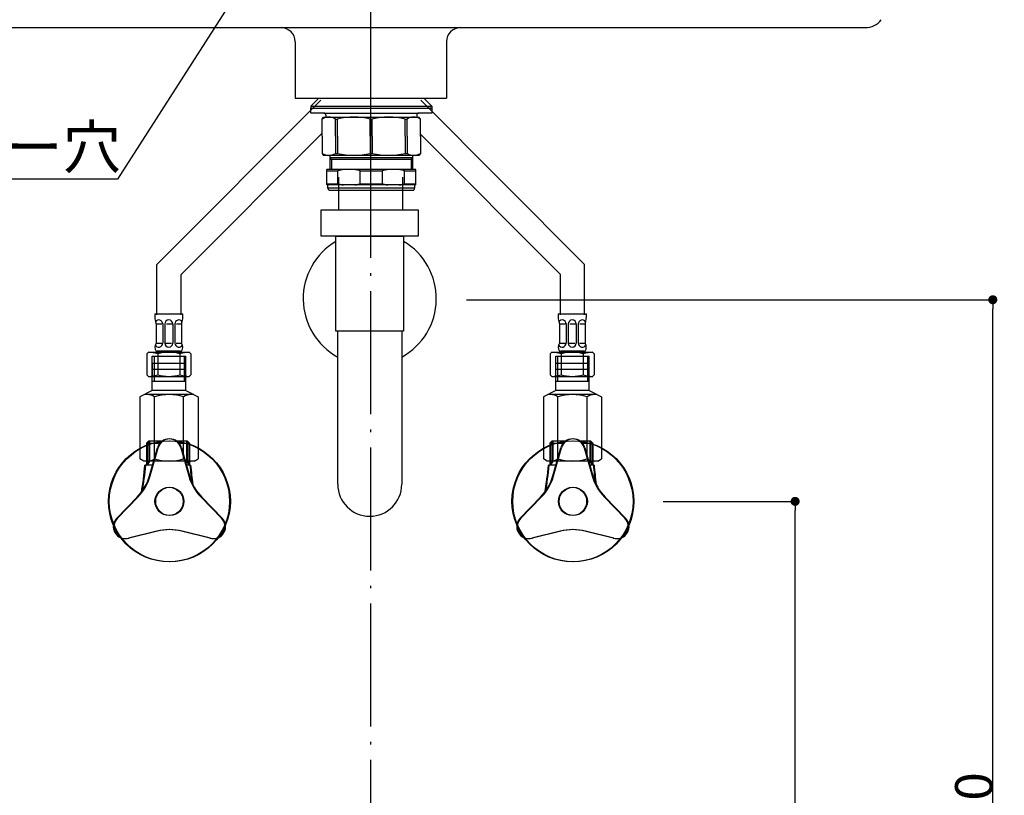
# Model space of a CAD drawing. Extents: x -1008 to 3108, y 1547 to 4285.
# Drawn here: x 1552 to 2040, y 2279 to 2664 of the extents above; entities that cross this region are included whole.
import ezdxf
from ezdxf.enums import TextEntityAlignment as Align

# ---------------------------------------------------------------- set-up
doc = ezdxf.new("R2010")
doc.units = 0
doc.header["$LTSCALE"] = 10
doc.header["$PDMODE"] = 1
doc.header["$PDSIZE"] = -2
doc.linetypes.add('______-6', pattern=[7.747, 6.096, -0.762, 0.127, -0.762])
doc.linetypes.add('ISO-10______', pattern=[4.699, 3.048, -0.762, 0.127, -0.762])
doc.layers.get('0').update_dxf_attribs({"linetype": 'CONTINUOUS'})
doc.layers.get('DEFPOINTS').update_dxf_attribs({"linetype": 'CONTINUOUS'})
for name, color, linetype in [('1_10__-1', 7, 'CONTINUOUS'), ('1_10___', 7, 'CONTINUOUS'), ('1_10_____', 7, 'CONTINUOUS'), ('1_10______', 7, 'CONTINUOUS'), ('1_10______-1', 7, 'CONTINUOUS')]:
    doc.layers.add(name, color=color, linetype=linetype)
doc.styles.add('YUGOTHIC_MEDIUM', font='txt', dxfattribs={"bigfont": 'YuGothic Medium'})
doc.dimstyles.new('TOOLBOX', dxfattribs={"dimtxt": 18.585142, "dimasz": 4.49585, "dimexe": 0, "dimexo": 15, "dimgap": 0.1, "dimtad": 1, "dimblk": 'DOT', "dimblk1": 'DOT', "dimblk2": 'DOT', "dimcen": 0, "dimazin": 3, "dimtfac": 0.8, "dimtix": 1, "dimtmove": 0, "dimatfit": 3})

# ---------------------------------------------------------------- blocks, each defined once
blk = doc.blocks.new('GROUP-3')
at = {"color": 2, "linetype": 'ISO-10______'}
blk.add_line((-397.289, -547.417), (-397.289, -252.417), dxfattribs=at)
at = {"color": 1, "linetype": 'CONTINUOUS'}
for p, q in [((-642.409, -482.417), (-152.17, -482.417)), ((-434.789, -489.417), (-434.789, -517.417)), ((-359.789, -489.417), (-359.789, -517.417)), ((-434.789, -517.417), (-359.789, -517.417))]:
    blk.add_line(p, q, dxfattribs=at)
for centre, radius, start, end in [((-441.789, -489.417), 7, 0, 90), ((-352.789, -489.417), 7, 90, 180), ((-152.17, -472.417), 10, 270, 322.56679)]:
    blk.add_arc(centre, radius, start, end, dxfattribs=at)
blk = doc.blocks.new('GROUP-4')
at = {"color": 7}
blk.add_blockref('GROUP-3', (0, 0), dxfattribs=at)
blk = doc.blocks.new('GROUP-5')
at = {"color": 2, "linetype": 'ISO-10______'}
blk.add_line((-397.289, -547.417), (-397.289, -252.417), dxfattribs=at)
at = {"color": 1, "linetype": 'CONTINUOUS'}
for p, q in [((-642.409, -482.417), (-152.17, -482.417)), ((-434.789, -489.417), (-434.789, -517.417)), ((-359.789, -489.417), (-359.789, -517.417)), ((-434.789, -517.417), (-359.789, -517.417))]:
    blk.add_line(p, q, dxfattribs=at)
for centre, radius, start, end in [((-441.789, -489.417), 7, 0, 90), ((-352.789, -489.417), 7, 90, 180), ((-152.17, -472.417), 10, 270, 322.56679)]:
    blk.add_arc(centre, radius, start, end, dxfattribs=at)
blk = doc.blocks.new('GROUP-6')
at = {"color": 7}
blk.add_blockref('GROUP-5', (0, 0), dxfattribs=at)
blk = doc.blocks.new('_______________650')
at = {"color": 5, "linetype": 'CONTINUOUS', "flags": 128}
blk.add_lwpolyline([(-397.29, -361.42), (-522.94, -557.58), (-756.95, -557.58)], dxfattribs=at)
at = {"color": 2}
for name in ['GROUP-4', 'GROUP-6']:
    blk.add_blockref(name, (0, 0), dxfattribs=at)
at = {"color": 1, "style": 'YUGOTHIC_MEDIUM'}
blk.add_text('オーバーフロー穴', height=21.24, dxfattribs=at).set_placement((-752.92, -541.69), align=Align.MIDDLE_LEFT)
blk = doc.blocks.new('GROUP-9')
at = {"color": 1, "linetype": 'CONTINUOUS'}
for p, q in [((-406, 11.65), (-410, 7.65)), ((-349.97, 7.65), (-353.97, 11.65)), ((-410, 7.65), (-410, 6.65)), ((-410, 7.65), (-349.97, 7.65)), ((-410, 6.65), (-349.97, 6.65)), ((-409.98, 6.65), (-403.48, 6.65)), ((-409.98, 4.25), (-409.98, 6.65)), ((-356.48, 6.65), (-349.98, 6.65)), ((-350.75, 6.65), (-350.92, 6.65)), ((-350.58, 6.65), (-350.75, 6.65)), ((-350.49, 6.65), (-350.58, 6.65)), ((-350.41, 6.65), (-350.49, 6.65)), ((-349.98, 6.65), (-349.98, 4.25)), ((-349.97, 7.65), (-349.97, 6.65)), ((-402.98, 4.25), (-409.98, 4.25)), ((-404.34, 1.25), (-403.6, 2.25)), ((-404.34, -7.25), (-404.34, 1.25)), ((-403.6, 2.25), (-356.37, 2.25)), ((-403.48, 4.25), (-379.98, 4.25)), ((-402.48, 3.25), (-402.48, 2.25)), ((-397.7, -7.25), (-397.7, 1.25)), ((-397.7, 1.25), (-396.7, 1.25)), ((-396.7, -7.25), (-396.7, 1.25)), ((-380.48, 1.25), (-379.48, 1.25)), ((-380.48, -7.25), (-380.48, 1.25)), ((-379.98, 4.25), (-356.48, 4.25)), ((-379.48, -7.25), (-379.48, 1.25)), ((-363.26, 1.25), (-362.26, 1.25)), ((-363.26, -7.25), (-363.26, 1.25)), ((-362.26, -7.25), (-362.26, 1.25)), ((-357.48, 3.25), (-357.48, 2.25)), ((-349.98, 4.25), (-356.98, 4.25)), ((-355.63, 1.25), (-356.37, 2.25)), ((-355.63, -7.25), (-355.63, 1.25)), ((-404.34, -7.25), (-404.34, -15.75)), ((-397.7, -7.25), (-397.7, -15.75)), ((-396.7, -7.25), (-396.7, -15.75)), ((-380.48, -7.25), (-380.48, -15.75)), ((-379.48, -7.25), (-379.48, -15.75)), ((-363.26, -7.25), (-363.26, -15.75)), ((-362.26, -7.25), (-362.26, -15.75)), ((-355.63, -7.25), (-355.63, -15.75)), ((-404.34, -15.75), (-403.6, -16.75)), ((-356.37, -16.75), (-403.6, -16.75)), ((-400.48, -16.75), (-400.48, -23.75)), ((-400.48, -18), (-399.68, -18.8)), ((-359.48, -18), (-400.48, -18)), ((-359.48, -18.8), (-400.48, -18.8)), ((-399.68, -18.8), (-399.68, -23.75)), ((-397.7, -15.75), (-396.7, -15.75)), ((-380.48, -15.75), (-379.48, -15.75)), ((-363.26, -15.75), (-362.26, -15.75)), ((-359.48, -18), (-360.28, -18.8)), ((-360.28, -18.8), (-360.28, -23.75)), ((-359.48, -16.75), (-359.48, -23.75)), ((-355.63, -15.75), (-356.37, -16.75)), ((-401.98, -31.4), (-401.98, -23.75)), ((-357.98, -23.75), (-401.98, -23.75)), ((-401.98, -24.32), (-396.49, -24.32)), ((-396.49, -30.82), (-396.49, -24.32)), ((-385.48, -24.32), (-374.49, -24.32)), ((-385.48, -30.82), (-385.48, -24.32)), ((-374.49, -30.82), (-374.49, -24.32)), ((-363.48, -30.82), (-363.48, -24.32)), ((-363.48, -24.32), (-357.98, -24.32)), ((-357.98, -31.4), (-357.98, -23.75)), ((-401.98, -30.82), (-396.49, -30.82)), ((-357.98, -31.4), (-401.98, -31.4)), ((-401.48, -32.75), (-401.48, -31.4)), ((-401.07, -34), (-401.48, -32.75)), ((-401.48, -32.75), (-358.48, -32.75)), ((-401.07, -34), (-358.9, -34)), ((-385.48, -30.82), (-374.49, -30.82)), ((-363.48, -30.82), (-357.98, -30.82)), ((-358.48, -32.75), (-358.9, -34)), ((-358.48, -31.4), (-358.48, -32.75))]:
    blk.add_line(p, q, dxfattribs=at)
at = {"color": 1, "linetype": 'CONTINUOUS', "flags": 128}
for points in [[(-393.75, -23.75), (-393.77, -23.75), (-393.79, -23.75), (-393.82, -23.76), (-393.84, -23.76), (-393.86, -23.76), (-393.88, -23.77), (-393.9, -23.77), (-393.92, -23.77), (-393.95, -23.78), (-393.97, -23.78), (-393.99, -23.78), (-394.01, -23.79), (-394.03, -23.79), (-394.05, -23.79), (-394.08, -23.8), (-394.1, -23.8), (-394.12, -23.8), (-394.14, -23.81), (-394.16, -23.81), (-394.18, -23.81), (-394.2, -23.82), (-394.23, -23.82), (-394.25, -23.82), (-394.27, -23.83), (-394.29, -23.83), (-394.31, -23.84), (-394.33, -23.84), (-394.36, -23.84), (-394.38, -23.85), (-394.4, -23.85), (-394.42, -23.85), (-394.44, -23.86), (-394.46, -23.86), (-394.49, -23.87), (-394.51, -23.87), (-394.53, -23.87), (-394.55, -23.88), (-394.57, -23.88), (-394.59, -23.88), (-394.61, -23.89), (-394.64, -23.89), (-394.66, -23.9), (-394.68, -23.9), (-394.7, -23.91), (-394.72, -23.91), (-394.74, -23.91), (-394.76, -23.92), (-394.79, -23.92), (-394.81, -23.93), (-394.83, -23.93), (-394.85, -23.93), (-394.87, -23.94), (-394.89, -23.94), (-394.91, -23.95), (-394.94, -23.95), (-394.96, -23.96), (-394.98, -23.96), (-395, -23.96), (-395.02, -23.97), (-395.04, -23.97), (-395.06, -23.98), (-395.09, -23.98), (-395.11, -23.99), (-395.13, -23.99), (-395.15, -24), (-395.17, -24), (-395.19, -24), (-395.21, -24.01), (-395.24, -24.01), (-395.26, -24.02), (-395.28, -24.02), (-395.3, -24.03), (-395.32, -24.03), (-395.34, -24.04), (-395.36, -24.04), (-395.39, -24.05), (-395.41, -24.05), (-395.43, -24.06), (-395.45, -24.06), (-395.47, -24.07), (-395.49, -24.07), (-395.51, -24.08), (-395.53, -24.08), (-395.56, -24.09), (-395.58, -24.09), (-395.6, -24.1), (-395.62, -24.1), (-395.64, -24.11), (-395.66, -24.11), (-395.68, -24.12), (-395.71, -24.12), (-395.73, -24.13), (-395.75, -24.13), (-395.77, -24.14), (-395.79, -24.14), (-395.81, -24.15), (-395.83, -24.15), (-395.85, -24.16), (-395.88, -24.16), (-395.9, -24.17), (-395.92, -24.17), (-395.94, -24.18), (-395.96, -24.18), (-395.98, -24.19), (-396, -24.19), (-396.02, -24.2), (-396.04, -24.2), (-396.07, -24.21), (-396.09, -24.22), (-396.11, -24.22), (-396.13, -24.23), (-396.15, -24.23), (-396.17, -24.24), (-396.19, -24.24), (-396.21, -24.25), (-396.24, -24.25), (-396.26, -24.26), (-396.28, -24.26), (-396.3, -24.27), (-396.32, -24.28), (-396.34, -24.28), (-396.36, -24.29), (-396.38, -24.29), (-396.4, -24.3), (-396.43, -24.3), (-396.45, -24.31), (-396.47, -24.32), (-396.49, -24.32), (-396.49, -24.32)], [(-385.48, -24.32), (-385.5, -24.32), (-385.52, -24.31), (-385.54, -24.3), (-385.56, -24.3), (-385.58, -24.29), (-385.6, -24.29), (-385.63, -24.28), (-385.65, -24.28), (-385.67, -24.27), (-385.69, -24.26), (-385.71, -24.26), (-385.73, -24.25), (-385.75, -24.25), (-385.77, -24.24), (-385.79, -24.24), (-385.82, -24.23), (-385.84, -24.23), (-385.86, -24.22), (-385.88, -24.22), (-385.9, -24.21), (-385.92, -24.2), (-385.94, -24.2), (-385.96, -24.19), (-385.99, -24.19), (-386.01, -24.18), (-386.03, -24.18), (-386.05, -24.17), (-386.07, -24.17), (-386.09, -24.16), (-386.11, -24.16), (-386.13, -24.15), (-386.15, -24.15), (-386.18, -24.14), (-386.2, -24.14), (-386.22, -24.13), (-386.24, -24.13), (-386.26, -24.12), (-386.28, -24.12), (-386.3, -24.11), (-386.32, -24.11), (-386.35, -24.1), (-386.37, -24.1), (-386.39, -24.09), (-386.41, -24.09), (-386.43, -24.08), (-386.45, -24.08), (-386.47, -24.07), (-386.5, -24.07), (-386.52, -24.06), (-386.54, -24.06), (-386.56, -24.05), (-386.58, -24.05), (-386.6, -24.04), (-386.62, -24.04), (-386.64, -24.03), (-386.67, -24.03), (-386.69, -24.02), (-386.71, -24.02), (-386.73, -24.01), (-386.75, -24.01), (-386.77, -24), (-386.79, -24), (-386.82, -24), (-386.84, -23.99), (-386.86, -23.99), (-386.88, -23.98), (-386.9, -23.98), (-386.92, -23.97), (-386.94, -23.97), (-386.97, -23.96), (-386.99, -23.96), (-387.01, -23.96), (-387.03, -23.95), (-387.05, -23.95), (-387.07, -23.94), (-387.09, -23.94), (-387.12, -23.93), (-387.14, -23.93), (-387.16, -23.93), (-387.18, -23.92), (-387.2, -23.92), (-387.22, -23.91), (-387.24, -23.91), (-387.27, -23.9), (-387.29, -23.9), (-387.31, -23.9), (-387.33, -23.89), (-387.35, -23.89), (-387.37, -23.88), (-387.4, -23.88), (-387.42, -23.88), (-387.44, -23.87), (-387.46, -23.87), (-387.48, -23.87), (-387.5, -23.86), (-387.52, -23.86), (-387.55, -23.85), (-387.57, -23.85), (-387.59, -23.85), (-387.61, -23.84), (-387.63, -23.84), (-387.65, -23.84), (-387.67, -23.83), (-387.7, -23.83), (-387.72, -23.82), (-387.74, -23.82), (-387.76, -23.82), (-387.78, -23.81), (-387.8, -23.81), (-387.83, -23.81), (-387.85, -23.8), (-387.87, -23.8), (-387.89, -23.8), (-387.91, -23.79), (-387.93, -23.79), (-387.96, -23.79), (-387.98, -23.78), (-388, -23.78), (-388.02, -23.78), (-388.04, -23.77), (-388.06, -23.77), (-388.09, -23.77), (-388.11, -23.76), (-388.13, -23.76), (-388.15, -23.76), (-388.17, -23.75), (-388.19, -23.75), (-388.21, -23.75), (-388.21, -23.75)], [(-371.75, -23.75), (-371.77, -23.75), (-371.79, -23.75), (-371.82, -23.76), (-371.84, -23.76), (-371.86, -23.76), (-371.88, -23.77), (-371.9, -23.77), (-371.92, -23.77), (-371.95, -23.78), (-371.97, -23.78), (-371.99, -23.78), (-372.01, -23.79), (-372.03, -23.79), (-372.05, -23.79), (-372.08, -23.8), (-372.1, -23.8), (-372.12, -23.8), (-372.14, -23.81), (-372.16, -23.81), (-372.18, -23.81), (-372.2, -23.82), (-372.23, -23.82), (-372.25, -23.82), (-372.27, -23.83), (-372.29, -23.83), (-372.31, -23.84), (-372.33, -23.84), (-372.36, -23.84), (-372.38, -23.85), (-372.4, -23.85), (-372.42, -23.85), (-372.44, -23.86), (-372.46, -23.86), (-372.49, -23.87), (-372.51, -23.87), (-372.53, -23.87), (-372.55, -23.88), (-372.57, -23.88), (-372.59, -23.88), (-372.61, -23.89), (-372.64, -23.89), (-372.66, -23.9), (-372.68, -23.9), (-372.7, -23.91), (-372.72, -23.91), (-372.74, -23.91), (-372.76, -23.92), (-372.79, -23.92), (-372.81, -23.93), (-372.83, -23.93), (-372.85, -23.93), (-372.87, -23.94), (-372.89, -23.94), (-372.91, -23.95), (-372.94, -23.95), (-372.96, -23.96), (-372.98, -23.96), (-373, -23.96), (-373.02, -23.97), (-373.04, -23.97), (-373.06, -23.98), (-373.09, -23.98), (-373.11, -23.99), (-373.13, -23.99), (-373.15, -24), (-373.17, -24), (-373.19, -24), (-373.21, -24.01), (-373.24, -24.01), (-373.26, -24.02), (-373.28, -24.02), (-373.3, -24.03), (-373.32, -24.03), (-373.34, -24.04), (-373.36, -24.04), (-373.39, -24.05), (-373.41, -24.05), (-373.43, -24.06), (-373.45, -24.06), (-373.47, -24.07), (-373.49, -24.07), (-373.51, -24.08), (-373.53, -24.08), (-373.56, -24.09), (-373.58, -24.09), (-373.6, -24.1), (-373.62, -24.1), (-373.64, -24.11), (-373.66, -24.11), (-373.68, -24.12), (-373.71, -24.12), (-373.73, -24.13), (-373.75, -24.13), (-373.77, -24.14), (-373.79, -24.14), (-373.81, -24.15), (-373.83, -24.15), (-373.85, -24.16), (-373.88, -24.16), (-373.9, -24.17), (-373.92, -24.17), (-373.94, -24.18), (-373.96, -24.18), (-373.98, -24.19), (-374, -24.19), (-374.02, -24.2), (-374.04, -24.2), (-374.07, -24.21), (-374.09, -24.22), (-374.11, -24.22), (-374.13, -24.23), (-374.15, -24.23), (-374.17, -24.24), (-374.19, -24.24), (-374.21, -24.25), (-374.24, -24.25), (-374.26, -24.26), (-374.28, -24.26), (-374.3, -24.27), (-374.32, -24.28), (-374.34, -24.28), (-374.36, -24.29), (-374.38, -24.29), (-374.4, -24.3), (-374.43, -24.3), (-374.45, -24.31), (-374.47, -24.32), (-374.49, -24.32), (-374.49, -24.32)], [(-363.48, -24.32), (-363.5, -24.32), (-363.52, -24.31), (-363.54, -24.3), (-363.56, -24.3), (-363.58, -24.29), (-363.6, -24.29), (-363.63, -24.28), (-363.65, -24.28), (-363.67, -24.27), (-363.69, -24.26), (-363.71, -24.26), (-363.73, -24.25), (-363.75, -24.25), (-363.77, -24.24), (-363.79, -24.24), (-363.82, -24.23), (-363.84, -24.23), (-363.86, -24.22), (-363.88, -24.22), (-363.9, -24.21), (-363.92, -24.2), (-363.94, -24.2), (-363.96, -24.19), (-363.99, -24.19), (-364.01, -24.18), (-364.03, -24.18), (-364.05, -24.17), (-364.07, -24.17), (-364.09, -24.16), (-364.11, -24.16), (-364.13, -24.15), (-364.15, -24.15), (-364.18, -24.14), (-364.2, -24.14), (-364.22, -24.13), (-364.24, -24.13), (-364.26, -24.12), (-364.28, -24.12), (-364.3, -24.11), (-364.32, -24.11), (-364.35, -24.1), (-364.37, -24.1), (-364.39, -24.09), (-364.41, -24.09), (-364.43, -24.08), (-364.45, -24.08), (-364.47, -24.07), (-364.5, -24.07), (-364.52, -24.06), (-364.54, -24.06), (-364.56, -24.05), (-364.58, -24.05), (-364.6, -24.04), (-364.62, -24.04), (-364.64, -24.03), (-364.67, -24.03), (-364.69, -24.02), (-364.71, -24.02), (-364.73, -24.01), (-364.75, -24.01), (-364.77, -24), (-364.79, -24), (-364.82, -24), (-364.84, -23.99), (-364.86, -23.99), (-364.88, -23.98), (-364.9, -23.98), (-364.92, -23.97), (-364.94, -23.97), (-364.97, -23.96), (-364.99, -23.96), (-365.01, -23.96), (-365.03, -23.95), (-365.05, -23.95), (-365.07, -23.94), (-365.09, -23.94), (-365.12, -23.93), (-365.14, -23.93), (-365.16, -23.93), (-365.18, -23.92), (-365.2, -23.92), (-365.22, -23.91), (-365.24, -23.91), (-365.27, -23.9), (-365.29, -23.9), (-365.31, -23.9), (-365.33, -23.89), (-365.35, -23.89), (-365.37, -23.88), (-365.4, -23.88), (-365.42, -23.88), (-365.44, -23.87), (-365.46, -23.87), (-365.48, -23.87), (-365.5, -23.86), (-365.52, -23.86), (-365.55, -23.85), (-365.57, -23.85), (-365.59, -23.85), (-365.61, -23.84), (-365.63, -23.84), (-365.65, -23.84), (-365.67, -23.83), (-365.7, -23.83), (-365.72, -23.82), (-365.74, -23.82), (-365.76, -23.82), (-365.78, -23.81), (-365.8, -23.81), (-365.83, -23.81), (-365.85, -23.8), (-365.87, -23.8), (-365.89, -23.8), (-365.91, -23.79), (-365.93, -23.79), (-365.96, -23.79), (-365.98, -23.78), (-366, -23.78), (-366.02, -23.78), (-366.04, -23.77), (-366.06, -23.77), (-366.09, -23.77), (-366.11, -23.76), (-366.13, -23.76), (-366.15, -23.76), (-366.17, -23.75), (-366.19, -23.75), (-366.21, -23.75), (-366.21, -23.75)], [(-396.49, -30.82), (-396.47, -30.83), (-396.45, -30.83), (-396.43, -30.84), (-396.4, -30.85), (-396.38, -30.85), (-396.36, -30.86), (-396.34, -30.86), (-396.32, -30.87), (-396.3, -30.87), (-396.28, -30.88), (-396.26, -30.88), (-396.24, -30.89), (-396.21, -30.9), (-396.19, -30.9), (-396.17, -30.91), (-396.15, -30.91), (-396.13, -30.92), (-396.11, -30.92), (-396.09, -30.93), (-396.07, -30.93), (-396.04, -30.94), (-396.02, -30.95), (-396, -30.95), (-395.98, -30.96), (-395.96, -30.96), (-395.94, -30.97), (-395.92, -30.97), (-395.9, -30.98), (-395.88, -30.98), (-395.85, -30.99), (-395.83, -30.99), (-395.81, -31), (-395.79, -31), (-395.77, -31.01), (-395.75, -31.01), (-395.73, -31.02), (-395.71, -31.02), (-395.68, -31.03), (-395.66, -31.03), (-395.64, -31.04), (-395.62, -31.04), (-395.6, -31.05), (-395.58, -31.05), (-395.56, -31.06), (-395.53, -31.06), (-395.51, -31.07), (-395.49, -31.07), (-395.47, -31.08), (-395.45, -31.08), (-395.43, -31.09), (-395.41, -31.09), (-395.39, -31.1), (-395.36, -31.1), (-395.34, -31.11), (-395.32, -31.11), (-395.3, -31.12), (-395.28, -31.12), (-395.26, -31.13), (-395.24, -31.13), (-395.21, -31.14), (-395.19, -31.14), (-395.17, -31.14), (-395.15, -31.15), (-395.13, -31.15), (-395.11, -31.16), (-395.09, -31.16), (-395.06, -31.17), (-395.04, -31.17), (-395.02, -31.18), (-395, -31.18), (-394.98, -31.18), (-394.96, -31.19), (-394.94, -31.19), (-394.91, -31.2), (-394.89, -31.2), (-394.87, -31.21), (-394.85, -31.21), (-394.83, -31.21), (-394.81, -31.22), (-394.79, -31.22), (-394.76, -31.23), (-394.74, -31.23), (-394.72, -31.24), (-394.7, -31.24), (-394.68, -31.24), (-394.66, -31.25), (-394.64, -31.25), (-394.61, -31.26), (-394.59, -31.26), (-394.57, -31.26), (-394.55, -31.27), (-394.53, -31.27), (-394.51, -31.28), (-394.49, -31.28), (-394.46, -31.28), (-394.44, -31.29), (-394.42, -31.29), (-394.4, -31.29), (-394.38, -31.3), (-394.36, -31.3), (-394.33, -31.31), (-394.31, -31.31), (-394.29, -31.31), (-394.27, -31.32), (-394.25, -31.32), (-394.23, -31.32), (-394.2, -31.33), (-394.18, -31.33), (-394.16, -31.33), (-394.14, -31.34), (-394.12, -31.34), (-394.1, -31.34), (-394.08, -31.35), (-394.05, -31.35), (-394.03, -31.35), (-394.01, -31.36), (-393.99, -31.36), (-393.97, -31.36), (-393.95, -31.37), (-393.92, -31.37), (-393.9, -31.37), (-393.88, -31.38), (-393.86, -31.38), (-393.84, -31.38), (-393.82, -31.39), (-393.79, -31.39), (-393.77, -31.39), (-393.75, -31.4), (-393.75, -31.4)], [(-388.21, -31.4), (-388.19, -31.39), (-388.17, -31.39), (-388.15, -31.39), (-388.13, -31.38), (-388.11, -31.38), (-388.09, -31.38), (-388.06, -31.37), (-388.04, -31.37), (-388.02, -31.37), (-388, -31.36), (-387.98, -31.36), (-387.96, -31.36), (-387.93, -31.35), (-387.91, -31.35), (-387.89, -31.35), (-387.87, -31.34), (-387.85, -31.34), (-387.83, -31.34), (-387.8, -31.33), (-387.78, -31.33), (-387.76, -31.33), (-387.74, -31.32), (-387.72, -31.32), (-387.7, -31.32), (-387.67, -31.31), (-387.65, -31.31), (-387.63, -31.31), (-387.61, -31.3), (-387.59, -31.3), (-387.57, -31.29), (-387.55, -31.29), (-387.52, -31.29), (-387.5, -31.28), (-387.48, -31.28), (-387.46, -31.27), (-387.44, -31.27), (-387.42, -31.27), (-387.4, -31.26), (-387.37, -31.26), (-387.35, -31.26), (-387.33, -31.25), (-387.31, -31.25), (-387.29, -31.24), (-387.27, -31.24), (-387.24, -31.24), (-387.22, -31.23), (-387.2, -31.23), (-387.18, -31.22), (-387.16, -31.22), (-387.14, -31.21), (-387.12, -31.21), (-387.09, -31.21), (-387.07, -31.2), (-387.05, -31.2), (-387.03, -31.19), (-387.01, -31.19), (-386.99, -31.18), (-386.97, -31.18), (-386.94, -31.18), (-386.92, -31.17), (-386.9, -31.17), (-386.88, -31.16), (-386.86, -31.16), (-386.84, -31.15), (-386.82, -31.15), (-386.79, -31.14), (-386.77, -31.14), (-386.75, -31.13), (-386.73, -31.13), (-386.71, -31.13), (-386.69, -31.12), (-386.67, -31.12), (-386.64, -31.11), (-386.62, -31.11), (-386.6, -31.1), (-386.58, -31.1), (-386.56, -31.09), (-386.54, -31.09), (-386.52, -31.08), (-386.5, -31.08), (-386.47, -31.07), (-386.45, -31.07), (-386.43, -31.06), (-386.41, -31.06), (-386.39, -31.05), (-386.37, -31.05), (-386.35, -31.04), (-386.32, -31.04), (-386.3, -31.03), (-386.28, -31.03), (-386.26, -31.02), (-386.24, -31.02), (-386.22, -31.01), (-386.2, -31.01), (-386.18, -31), (-386.15, -31), (-386.13, -30.99), (-386.11, -30.99), (-386.09, -30.98), (-386.07, -30.98), (-386.05, -30.97), (-386.03, -30.97), (-386.01, -30.96), (-385.99, -30.96), (-385.96, -30.95), (-385.94, -30.95), (-385.92, -30.94), (-385.9, -30.93), (-385.88, -30.93), (-385.86, -30.92), (-385.84, -30.92), (-385.82, -30.91), (-385.79, -30.91), (-385.77, -30.9), (-385.75, -30.9), (-385.73, -30.89), (-385.71, -30.88), (-385.69, -30.88), (-385.67, -30.87), (-385.65, -30.87), (-385.63, -30.86), (-385.6, -30.86), (-385.58, -30.85), (-385.56, -30.85), (-385.54, -30.84), (-385.52, -30.83), (-385.5, -30.83), (-385.48, -30.82), (-385.48, -30.82)], [(-374.49, -30.82), (-374.47, -30.83), (-374.45, -30.83), (-374.43, -30.84), (-374.4, -30.85), (-374.38, -30.85), (-374.36, -30.86), (-374.34, -30.86), (-374.32, -30.87), (-374.3, -30.87), (-374.28, -30.88), (-374.26, -30.88), (-374.24, -30.89), (-374.21, -30.9), (-374.19, -30.9), (-374.17, -30.91), (-374.15, -30.91), (-374.13, -30.92), (-374.11, -30.92), (-374.09, -30.93), (-374.07, -30.93), (-374.04, -30.94), (-374.02, -30.95), (-374, -30.95), (-373.98, -30.96), (-373.96, -30.96), (-373.94, -30.97), (-373.92, -30.97), (-373.9, -30.98), (-373.88, -30.98), (-373.85, -30.99), (-373.83, -30.99), (-373.81, -31), (-373.79, -31), (-373.77, -31.01), (-373.75, -31.01), (-373.73, -31.02), (-373.71, -31.02), (-373.68, -31.03), (-373.66, -31.03), (-373.64, -31.04), (-373.62, -31.04), (-373.6, -31.05), (-373.58, -31.05), (-373.56, -31.06), (-373.53, -31.06), (-373.51, -31.07), (-373.49, -31.07), (-373.47, -31.08), (-373.45, -31.08), (-373.43, -31.09), (-373.41, -31.09), (-373.39, -31.1), (-373.36, -31.1), (-373.34, -31.11), (-373.32, -31.11), (-373.3, -31.12), (-373.28, -31.12), (-373.26, -31.13), (-373.24, -31.13), (-373.21, -31.14), (-373.19, -31.14), (-373.17, -31.14), (-373.15, -31.15), (-373.13, -31.15), (-373.11, -31.16), (-373.09, -31.16), (-373.06, -31.17), (-373.04, -31.17), (-373.02, -31.18), (-373, -31.18), (-372.98, -31.18), (-372.96, -31.19), (-372.94, -31.19), (-372.91, -31.2), (-372.89, -31.2), (-372.87, -31.21), (-372.85, -31.21), (-372.83, -31.21), (-372.81, -31.22), (-372.79, -31.22), (-372.76, -31.23), (-372.74, -31.23), (-372.72, -31.24), (-372.7, -31.24), (-372.68, -31.24), (-372.66, -31.25), (-372.64, -31.25), (-372.61, -31.26), (-372.59, -31.26), (-372.57, -31.26), (-372.55, -31.27), (-372.53, -31.27), (-372.51, -31.28), (-372.49, -31.28), (-372.46, -31.28), (-372.44, -31.29), (-372.42, -31.29), (-372.4, -31.29), (-372.38, -31.3), (-372.36, -31.3), (-372.33, -31.31), (-372.31, -31.31), (-372.29, -31.31), (-372.27, -31.32), (-372.25, -31.32), (-372.23, -31.32), (-372.2, -31.33), (-372.18, -31.33), (-372.16, -31.33), (-372.14, -31.34), (-372.12, -31.34), (-372.1, -31.34), (-372.08, -31.35), (-372.05, -31.35), (-372.03, -31.35), (-372.01, -31.36), (-371.99, -31.36), (-371.97, -31.36), (-371.95, -31.37), (-371.92, -31.37), (-371.9, -31.37), (-371.88, -31.38), (-371.86, -31.38), (-371.84, -31.38), (-371.82, -31.39), (-371.79, -31.39), (-371.77, -31.39), (-371.75, -31.4), (-371.75, -31.4)], [(-366.21, -31.4), (-366.19, -31.39), (-366.17, -31.39), (-366.15, -31.39), (-366.13, -31.38), (-366.11, -31.38), (-366.09, -31.38), (-366.06, -31.37), (-366.04, -31.37), (-366.02, -31.37), (-366, -31.36), (-365.98, -31.36), (-365.96, -31.36), (-365.93, -31.35), (-365.91, -31.35), (-365.89, -31.35), (-365.87, -31.34), (-365.85, -31.34), (-365.83, -31.34), (-365.8, -31.33), (-365.78, -31.33), (-365.76, -31.33), (-365.74, -31.32), (-365.72, -31.32), (-365.7, -31.32), (-365.67, -31.31), (-365.65, -31.31), (-365.63, -31.31), (-365.61, -31.3), (-365.59, -31.3), (-365.57, -31.29), (-365.55, -31.29), (-365.52, -31.29), (-365.5, -31.28), (-365.48, -31.28), (-365.46, -31.27), (-365.44, -31.27), (-365.42, -31.27), (-365.4, -31.26), (-365.37, -31.26), (-365.35, -31.26), (-365.33, -31.25), (-365.31, -31.25), (-365.29, -31.24), (-365.27, -31.24), (-365.24, -31.24), (-365.22, -31.23), (-365.2, -31.23), (-365.18, -31.22), (-365.16, -31.22), (-365.14, -31.21), (-365.12, -31.21), (-365.09, -31.21), (-365.07, -31.2), (-365.05, -31.2), (-365.03, -31.19), (-365.01, -31.19), (-364.99, -31.18), (-364.97, -31.18), (-364.94, -31.18), (-364.92, -31.17), (-364.9, -31.17), (-364.88, -31.16), (-364.86, -31.16), (-364.84, -31.15), (-364.82, -31.15), (-364.79, -31.14), (-364.77, -31.14), (-364.75, -31.13), (-364.73, -31.13), (-364.71, -31.13), (-364.69, -31.12), (-364.67, -31.12), (-364.64, -31.11), (-364.62, -31.11), (-364.6, -31.1), (-364.58, -31.1), (-364.56, -31.09), (-364.54, -31.09), (-364.52, -31.08), (-364.5, -31.08), (-364.47, -31.07), (-364.45, -31.07), (-364.43, -31.06), (-364.41, -31.06), (-364.39, -31.05), (-364.37, -31.05), (-364.35, -31.04), (-364.32, -31.04), (-364.3, -31.03), (-364.28, -31.03), (-364.26, -31.02), (-364.24, -31.02), (-364.22, -31.01), (-364.2, -31.01), (-364.18, -31), (-364.15, -31), (-364.13, -30.99), (-364.11, -30.99), (-364.09, -30.98), (-364.07, -30.98), (-364.05, -30.97), (-364.03, -30.97), (-364.01, -30.96), (-363.99, -30.96), (-363.96, -30.95), (-363.94, -30.95), (-363.92, -30.94), (-363.9, -30.93), (-363.88, -30.93), (-363.86, -30.92), (-363.84, -30.92), (-363.82, -30.91), (-363.79, -30.91), (-363.77, -30.9), (-363.75, -30.9), (-363.73, -30.89), (-363.71, -30.88), (-363.69, -30.88), (-363.67, -30.87), (-363.65, -30.87), (-363.63, -30.86), (-363.6, -30.86), (-363.58, -30.85), (-363.56, -30.85), (-363.54, -30.84), (-363.52, -30.83), (-363.5, -30.83), (-363.48, -30.82), (-363.48, -30.82)]]:
    blk.add_lwpolyline(points, dxfattribs=at)
at = {"color": 1, "linetype": 'CONTINUOUS'}
for centre, radius, start, end in [((-401.02, -3.75), 6, 56.4418, 123.5582), ((-403.48, 3.25), 1, 0, 90), ((-388.59, -31.14), 33.39, 75.9419, 104.0581), ((-371.37, -31.14), 33.39, 75.9419, 104.0581), ((-358.95, -3.75), 6, 56.4418, 123.5582), ((-356.48, 3.25), 1, 90, 180), ((-401.02, -10.75), 6, 236.4418, 303.5582), ((-388.59, 16.64), 33.39, 255.9419, 284.0581), ((-371.37, 16.64), 33.39, 255.9419, 284.0581), ((-358.95, -10.75), 6, 236.4418, 303.5582)]:
    blk.add_arc(centre, radius, start, end, dxfattribs=at)
blk = doc.blocks.new('GROUP-10')
at = {"color": 2}
blk.add_blockref('GROUP-9', (0, 0), dxfattribs=at)
blk = doc.blocks.new('__________')
at = {"color": 7}
blk.add_blockref('GROUP-10', (0, 0), dxfattribs=at)
blk = doc.blocks.new('GROUP-14')
at = {"color": 1, "linetype": 'CONTINUOUS'}
for p, q in [((654.76, 3999.53), (654.76, 4015.75)), ((686.51, 3999.53), (686.51, 4015.75))]:
    blk.add_line(p, q, dxfattribs=at)
blk = doc.blocks.new('___________')
at = {"color": 1, "linetype": 'CONTINUOUS'}
for p, q in [((-517.9, -96.53), (-519.07, -97.69)), ((-517.9, -96.53), (-517.9, -106.53)), ((-517.9, -96.53), (-511.16, -96.53)), ((-504.55, -96.53), (-499.27, -96.53)), ((-499.27, -96.53), (-499.27, -106.53)), ((-499.27, -96.53), (-498.11, -97.69)), ((-317.9, -96.53), (-319.07, -97.69)), ((-317.9, -96.53), (-317.9, -106.53)), ((-317.9, -96.53), (-311.16, -96.53)), ((-304.55, -96.53), (-299.27, -96.53)), ((-299.27, -96.53), (-299.27, -106.53)), ((-299.27, -96.53), (-298.11, -97.69)), ((-519.07, -97.69), (-519.07, -108.71)), ((-519.07, -97.69), (-512.48, -97.69)), ((-517.58, -113.84), (-513.64, -99.89)), ((-503.25, -97.69), (-498.11, -97.69)), ((-502.09, -99.89), (-498.14, -113.84)), ((-498.11, -97.69), (-498.11, -108.76)), ((-319.07, -97.69), (-319.07, -108.71)), ((-319.07, -97.69), (-312.48, -97.69)), ((-317.58, -113.84), (-313.64, -99.89)), ((-303.25, -97.69), (-298.11, -97.69)), ((-302.09, -99.89), (-298.14, -113.84)), ((-298.11, -97.69), (-298.11, -108.76)), ((-517.9, -106.53), (-519.07, -108.54)), ((-499.27, -106.53), (-498.11, -108.54)), ((-317.9, -106.53), (-319.07, -108.54)), ((-299.27, -106.53), (-298.11, -108.54)), ((-515.92, -108.54), (-519.82, -108.54)), ((-497.53, -108.54), (-499.58, -108.54)), ((-315.92, -108.54), (-319.82, -108.54)), ((-297.53, -108.54), (-299.58, -108.54)), ((-533.82, -134.85), (-523.71, -124.46)), ((-492.01, -124.46), (-481.91, -134.85)), ((-333.82, -134.85), (-323.71, -124.46)), ((-292.01, -124.46), (-281.91, -134.85)), ((-513.99, -141.29), (-528.04, -144.85)), ((-487.68, -144.85), (-501.73, -141.29)), ((-313.99, -141.29), (-328.04, -144.85)), ((-287.68, -144.85), (-301.73, -141.29))]:
    blk.add_line(p, q, dxfattribs=at)
for centre, radius in [((-507.86, -126.53), 30), ((-307.86, -126.53), 30), ((-507.86, -126.53), 7), ((-307.86, -126.53), 7)]:
    blk.add_circle(centre, radius, dxfattribs=at)
for centre, radius, start, end in [((-507.86, -101.53), 6, 15.8054, 164.1946), ((-307.86, -101.53), 6, 15.8054, 164.1946), ((-668.9, -96.12), 149.6, 349.9878, 355.2373), ((-348.45, -96.12), 149.6, 184.7627, 188.4378), ((-468.9, -96.12), 149.6, 349.9878, 355.2373), ((-148.45, -96.12), 149.6, 184.7627, 188.4378), ((-541.64, -107.03), 25, 315.8054, 344.1946), ((-474.09, -107.03), 25, 195.8054, 224.1946), ((-341.64, -107.03), 25, 315.8054, 344.1946), ((-274.09, -107.03), 25, 195.8054, 224.1946), ((-529.51, -139.03), 6, 135.8054, 284.1946), ((-486.21, -139.03), 6, 255.8054, 44.1946), ((-329.51, -139.03), 6, 135.8054, 284.1946), ((-286.21, -139.03), 6, 255.8054, 44.1946), ((-507.86, -165.53), 25, 75.8054, 104.1946), ((-307.86, -165.53), 25, 75.8054, 104.1946)]:
    blk.add_arc(centre, radius, start, end, dxfattribs=at)
blk = doc.blocks.new('DXF_____')
at = {"color": 17, "linetype": 'CONTINUOUS'}
blk.add_line((0, 0), (0, 0), dxfattribs=at)
blk = doc.blocks.new('GROUP-36')
at = {"color": 1, "linetype": 'CONTINUOUS'}
for p, q in [((762.33, 3909.99), (762.33, 3926.99)), ((762.33, 3926.99), (778.93, 3926.99)), ((763.23, 3926.99), (763.23, 3914.49)), ((778.03, 3926.99), (778.03, 3914.49)), ((778.93, 3909.99), (778.93, 3926.99)), ((778.88, 3920.49), (762.39, 3920.49)), ((762.33, 3909.99), (756.2, 3906.87)), ((778.93, 3914.49), (762.33, 3914.49)), ((778.93, 3909.99), (762.33, 3909.99)), ((778.93, 3909.99), (785.07, 3906.87)), ((756.2, 3906.87), (756.2, 3876.1)), ((782.87, 3907.99), (758.4, 3907.99)), ((763.42, 3876.1), (763.42, 3906.87)), ((777.85, 3876.1), (777.85, 3906.87)), ((785.07, 3906.87), (785.07, 3876.1)), ((758.13, 3874.99), (756.2, 3876.1)), ((783.13, 3874.99), (785.07, 3876.1)), ((783.13, 3874.99), (758.13, 3874.99))]:
    blk.add_line(p, q, dxfattribs=at)
for centre, radius, start, end in [((759.81, 3901.6), 6.39, 55.6158, 90), ((770.63, 3884.1), 23.88, 72.412, 107.588), ((781.46, 3901.6), 6.39, 90, 124.3842), ((759.81, 3881.38), 6.39, 270, 304.3842), ((770.63, 3898.87), 23.88, 252.412, 287.588), ((781.46, 3881.38), 6.39, 235.6158, 270)]:
    blk.add_arc(centre, radius, start, end, dxfattribs=at)
at = {"color": 1}
blk.add_blockref('DXF_____', (756.2, 3874.99), dxfattribs=at)
blk = doc.blocks.new('GROUP-37')
at = {"color": 1, "linetype": 'CONTINUOUS'}
for p, q in [((763.5, 3948), (777.5, 3948)), ((764.15, 3943), (764.15, 3933.5)), ((764.15, 3943), (767.07, 3943)), ((767.5, 3943), (767.5, 3933.5)), ((768.5, 3943), (768.5, 3933.5)), ((769.28, 3943), (772.09, 3943)), ((772.5, 3943), (772.5, 3933.5)), ((773.5, 3943), (773.5, 3933.5)), ((774.3, 3943), (776.85, 3943)), ((776.85, 3943), (776.85, 3933.5)), ((764.15, 3933.5), (767.05, 3933.5)), ((764.15, 3929.5), (776.85, 3929.5)), ((776.05, 3929.5), (764.95, 3929.5)), ((769.04, 3933.5), (771.87, 3933.5)), ((774.14, 3933.5), (776.85, 3933.5)), ((759.58, 3928.2), (760.38, 3929)), ((759.58, 3928.2), (759.58, 3917.8)), ((760.38, 3929), (780.61, 3929)), ((765, 3928.2), (765, 3917.8)), ((776, 3928.2), (776, 3917.8)), ((781.41, 3928.2), (780.61, 3929)), ((781.41, 3928.2), (781.41, 3917.8)), ((762.25, 3923.5), (778.75, 3923.5)), ((762.25, 3923.5), (762.25, 3917)), ((778.75, 3923.5), (778.75, 3917)), ((759.58, 3917.8), (760.38, 3917)), ((760.38, 3917), (780.61, 3917)), ((781.41, 3917.8), (780.61, 3917))]:
    blk.add_line(p, q, dxfattribs=at)
for centre, radius, start, end in [((778.48, 3947.41), 15, 177.7313, 197.0825), ((765.5, 3943), 2, 0, 145.5754), ((770.5, 3943), 2, 0, 180), ((775.5, 3943), 2, 34.4246, 180), ((762.51, 3947.41), 15, 342.9175, 2.2687), ((766.9, 3931.5), 3.4, 143.9917, 216.0083), ((765.5, 3933.5), 2, 205.5573, 0), ((764.95, 3929.25), 0.25, 90, 270), ((770.5, 3933.5), 2, 180, 0), ((775.5, 3933.5), 2, 180, 334.4427), ((776.05, 3929.25), 0.25, 270, 90), ((774.09, 3931.5), 3.4, 323.9917, 36.0083), ((759.5, 3909.69), 19.31, 73.4482, 87.4303), ((770.5, 3909.69), 19.31, 73.4482, 106.5518), ((781.5, 3909.69), 19.31, 92.5697, 106.5518), ((759.5, 3936.31), 19.31, 272.5697, 286.5518), ((770.5, 3936.31), 19.31, 253.4482, 286.5518), ((781.5, 3936.31), 19.31, 253.4482, 267.4303)]:
    blk.add_arc(centre, radius, start, end, dxfattribs=at)
at = {"color": 1}
blk.add_blockref('DXF_____', (776.85, 3933.5), dxfattribs=at)
blk = doc.blocks.new('GROUP-38')
at = {"color": 1, "linetype": 'CONTINUOUS'}
for p, q in [((562.33, 3909.99), (562.33, 3926.99)), ((562.33, 3926.99), (578.93, 3926.99)), ((563.23, 3926.99), (563.23, 3914.49)), ((578.03, 3926.99), (578.03, 3914.49)), ((578.93, 3909.99), (578.93, 3926.99)), ((578.88, 3920.49), (562.39, 3920.49)), ((562.33, 3909.99), (556.2, 3906.87)), ((578.93, 3914.49), (562.33, 3914.49)), ((578.93, 3909.99), (562.33, 3909.99)), ((578.93, 3909.99), (585.07, 3906.87)), ((556.2, 3906.87), (556.2, 3876.1)), ((582.87, 3907.99), (558.4, 3907.99)), ((563.42, 3876.1), (563.42, 3906.87)), ((577.85, 3876.1), (577.85, 3906.87)), ((585.07, 3906.87), (585.07, 3876.1)), ((558.13, 3874.99), (556.2, 3876.1)), ((583.13, 3874.99), (585.07, 3876.1)), ((583.13, 3874.99), (558.13, 3874.99))]:
    blk.add_line(p, q, dxfattribs=at)
for centre, radius, start, end in [((559.81, 3901.6), 6.39, 55.6158, 90), ((570.63, 3884.1), 23.88, 72.412, 107.588), ((581.46, 3901.6), 6.39, 90, 124.3842), ((559.81, 3881.38), 6.39, 270, 304.3842), ((570.63, 3898.87), 23.88, 252.412, 287.588), ((581.46, 3881.38), 6.39, 235.6158, 270)]:
    blk.add_arc(centre, radius, start, end, dxfattribs=at)
at = {"color": 1}
blk.add_blockref('DXF_____', (556.2, 3874.99), dxfattribs=at)
blk = doc.blocks.new('GROUP-39')
at = {"color": 1, "linetype": 'CONTINUOUS'}
for p, q in [((563.5, 3948), (577.5, 3948)), ((564.15, 3943), (564.15, 3933.5)), ((564.15, 3943), (567.07, 3943)), ((567.5, 3943), (567.5, 3933.5)), ((568.5, 3943), (568.5, 3933.5)), ((569.28, 3943), (572.09, 3943)), ((572.5, 3943), (572.5, 3933.5)), ((573.5, 3943), (573.5, 3933.5)), ((574.3, 3943), (576.85, 3943)), ((576.85, 3943), (576.85, 3933.5)), ((564.15, 3933.5), (567.05, 3933.5)), ((564.15, 3929.5), (576.85, 3929.5)), ((576.05, 3929.5), (564.95, 3929.5)), ((569.04, 3933.5), (571.87, 3933.5)), ((574.14, 3933.5), (576.85, 3933.5)), ((559.58, 3928.2), (560.38, 3929)), ((559.58, 3928.2), (559.58, 3917.8)), ((560.38, 3929), (580.61, 3929)), ((565, 3928.2), (565, 3917.8)), ((576, 3928.2), (576, 3917.8)), ((581.41, 3928.2), (580.61, 3929)), ((581.41, 3928.2), (581.41, 3917.8)), ((562.25, 3923.5), (578.75, 3923.5)), ((562.25, 3923.5), (562.25, 3917)), ((578.75, 3923.5), (578.75, 3917)), ((559.58, 3917.8), (560.38, 3917)), ((560.38, 3917), (580.61, 3917)), ((581.41, 3917.8), (580.61, 3917))]:
    blk.add_line(p, q, dxfattribs=at)
for centre, radius, start, end in [((578.48, 3947.41), 15, 177.7313, 197.0825), ((565.5, 3943), 2, 0, 145.5754), ((570.5, 3943), 2, 0, 180), ((575.5, 3943), 2, 34.4246, 180), ((562.51, 3947.41), 15, 342.9175, 2.2687), ((566.9, 3931.5), 3.4, 143.9917, 216.0083), ((565.5, 3933.5), 2, 205.5573, 0), ((564.95, 3929.25), 0.25, 90, 270), ((570.5, 3933.5), 2, 180, 0), ((575.5, 3933.5), 2, 180, 334.4427), ((576.05, 3929.25), 0.25, 270, 90), ((574.09, 3931.5), 3.4, 323.9917, 36.0083), ((559.5, 3909.69), 19.31, 73.4482, 87.4303), ((570.5, 3909.69), 19.31, 73.4482, 106.5518), ((581.5, 3909.69), 19.31, 92.5697, 106.5518), ((559.5, 3936.31), 19.31, 272.5697, 286.5518), ((570.5, 3936.31), 19.31, 253.4482, 286.5518), ((581.5, 3936.31), 19.31, 253.4482, 267.4303)]:
    blk.add_arc(centre, radius, start, end, dxfattribs=at)
at = {"color": 1}
blk.add_blockref('DXF_____', (576.85, 3933.5), dxfattribs=at)
blk = doc.blocks.new('GROUP-40')
at = {"color": 1, "linetype": 'CONTINUOUS'}
for p, q in [((654.24, 3863.49), (654.24, 3939.39)), ((685.99, 3939.39), (685.99, 3863.49))]:
    blk.add_line(p, q, dxfattribs=at)
at = {"color": 1, "linetype": 'CONTINUOUS', "flags": 128}
for points in [[(646.1, 3999.53), (694.14, 3999.53), (694.14, 3986.49), (646.1, 3986.49)], [(653.32, 3986.49), (686.92, 3986.49), (686.92, 3939.39), (653.32, 3939.39)]]:
    blk.add_lwpolyline(points, close=True, dxfattribs=at)
at = {"color": 1, "linetype": 'CONTINUOUS'}
blk.add_arc((670.12, 3863.49), 15.88, 180, 0, dxfattribs=at)
blk = doc.blocks.new('GROUP-41')
at = {"color": 1, "linetype": 'CONTINUOUS'}
for start, end in [(120.6033, 241.2453), (298.7547, 59.3967)]:
    blk.add_arc((670.12, 3955.53), 33, start, end, dxfattribs=at)
at = {"color": 1}
blk.add_blockref('GROUP-40', (0, 0), dxfattribs=at)
blk = doc.blocks.new('_DOT')
at = {"color": 0, "linetype": 'BYBLOCK'}
blk.add_line((-0.5, 0), (-1, 0), dxfattribs=at)
at = {"color": 0, "linetype": 'BYBLOCK', "const_width": 0.5}
blk.add_lwpolyline([(-0.25, 0, 1), (0.25, 0, 1)], format="xyb", close=True, dxfattribs=at)
blk = doc.blocks.new('*D84')
at = {"layer": '1_10__-1', "color": 0, "linetype": 'CONTINUOUS'}
for p, q in [((1773.11, 2525), (2034, 2525)), ((2034, 2029.5), (2034, 2520.5)), ((1899, 2025), (2034, 2025))]:
    blk.add_line(p, q, dxfattribs=at)
at = {"layer": 'DEFPOINTS', "color": 0}
for p in [(1758.11, 2525), (2034, 2525), (1884, 2025)]:
    blk.add_point(p, dxfattribs=at)
at = {"layer": '1_10__-1', "color": 0, "xscale": 4.495849609375, "yscale": 4.495849609375, "zscale": 4.495849609375}
for p, rotation in [((2034, 2525), 90), ((2034, 2025), 270)]:
    blk.add_blockref('_DOT', p, dxfattribs=dict(at, rotation=rotation))
at = {"layer": '1_10__-1', "color": 0, "linetype": 'CONTINUOUS', "style": 'YUGOTHIC_MEDIUM'}
blk.add_text('500', height=18.585, rotation=90, dxfattribs=at).set_placement((2033.9, 2248.45))
blk = doc.blocks.new('*D85')
at = {"layer": '1_10__-1', "color": 0, "linetype": 'CONTINUOUS'}
for p, q in [((1870.63, 2425), (1936, 2425)), ((1936, 2029.5), (1936, 2420.5)), ((1901, 2025), (1936, 2025))]:
    blk.add_line(p, q, dxfattribs=at)
at = {"layer": 'DEFPOINTS', "color": 0}
for p in [(1855.63, 2425), (1936, 2425), (1886, 2025)]:
    blk.add_point(p, dxfattribs=at)
at = {"layer": '1_10__-1', "color": 0, "xscale": 4.495849609375, "yscale": 4.495849609375, "zscale": 4.495849609375}
for p, rotation in [((1936, 2425), 90), ((1936, 2025), 270)]:
    blk.add_blockref('_DOT', p, dxfattribs=dict(at, rotation=rotation))
at = {"layer": '1_10__-1', "color": 0, "linetype": 'CONTINUOUS', "style": 'YUGOTHIC_MEDIUM'}
blk.add_text('400', height=18.585, rotation=90, dxfattribs=at).set_placement((1935.9, 2198.45))

msp = doc.modelspace()

# ---------------------------------------------------------------- linework, layer by layer
at = {"layer": '1_10___', "color": 1, "linetype": 'CONTINUOUS'}
for p, q in [((1619.633, 2542.487), (1700.815, 2623.998)), ((1831.633, 2542.487), (1750.452, 2623.998)), ((1631.633, 2537.531), (1701.526, 2607.707)), ((1819.633, 2537.531), (1750.234, 2607.211)), ((1619.633, 2517.487), (1619.633, 2542.487)), ((1831.633, 2517.487), (1831.633, 2542.487)), ((1631.633, 2517.487), (1631.633, 2537.531)), ((1819.633, 2517.487), (1819.633, 2537.531))]:
    msp.add_line(p, q, dxfattribs=at)
at = {"layer": '1_10_____', "color": 2, "linetype": '______-6'}
msp.add_line((1725.633, 2003.45), (1725.633, 2980), dxfattribs=at)

# ---------------------------------------------------------------- block references
at = {"layer": '1_10___', "color": 17}
for p in [(2133.497, 2551.528), (2133.863, 2551.528)]:
    msp.add_blockref('___________', p, dxfattribs=at)
at = {"layer": '1_10___', "color": 1}
for name in ['GROUP-39', 'GROUP-37']:
    msp.add_blockref(name, (1055, -1430), dxfattribs=at)
at = {"layer": '1_10___', "color": 2}
for name in ['GROUP-38', 'GROUP-36']:
    msp.add_blockref(name, (1055, -1430), dxfattribs=at)
at = {"layer": '1_10_____', "color": 7}
msp.add_blockref('_______________650', (2122.923, 3142.417), dxfattribs=at)
at = {"layer": '1_10______', "color": 2}
msp.add_blockref('__________', (2105.863, 2613.347), dxfattribs=at)
at = {"layer": '1_10______', "color": 1}
msp.add_blockref('GROUP-14', (1055, -1430), dxfattribs=at)
at = {"layer": '1_10______-1', "color": 1}
msp.add_blockref('GROUP-41', (1055, -1430), dxfattribs=at)

# ---------------------------------------------------------------- dimensions: what is measured, and where the dimension line sits
at = {"layer": '1_10__-1', "color": 17, "linetype": 'CONTINUOUS'}
for base, p1, p2, picture, middle in [((2034, 2525), (1884, 2025), (1758.115, 2525), '*D84', (2024.607, 2275)), ((1936, 2425), (1886, 2025), (1855.633, 2425), '*D85', (1926.607, 2225))]:
    dim = msp.add_linear_dim(base=base, p1=p1, p2=p2, angle=270, dimstyle='TOOLBOX', override={"dimpost": '<>'}, dxfattribs=at)
    dim.commit()
    dim.dimension.update_dxf_attribs({"geometry": picture, "text_midpoint": middle})

doc.saveas('drawing.dxf')
